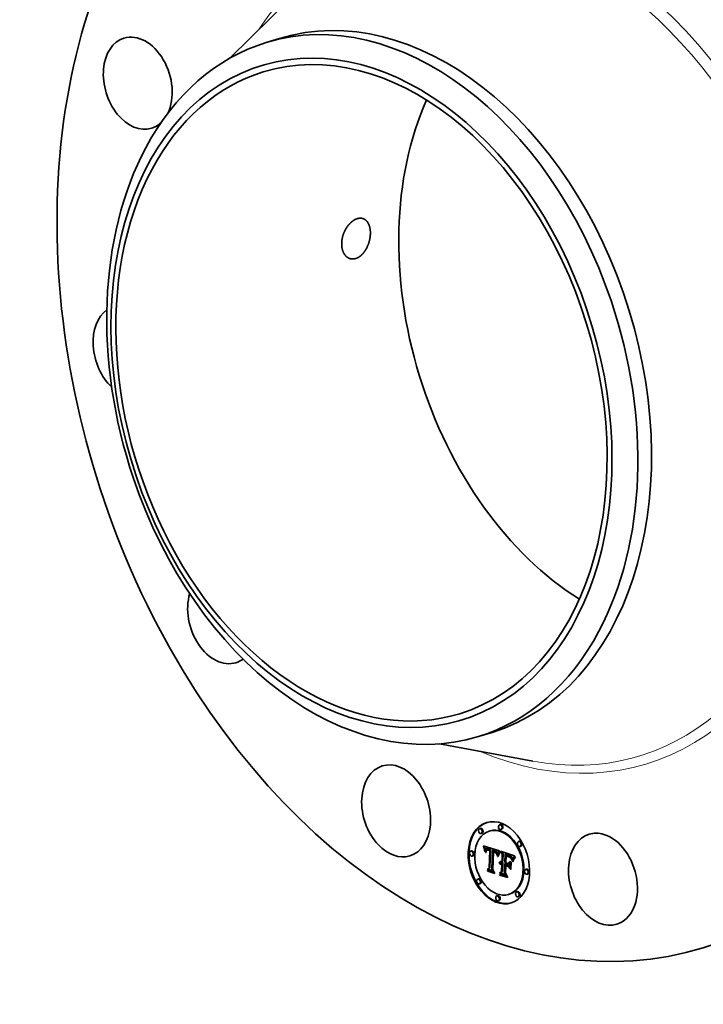
# Model space of a CAD drawing. Extents: x 0 to 10.8, y 0 to 8.2.
# Drawn here: x 6.6 to 8.8, y 3.4 to 6.6 of the extents above; entities that cross this region are included whole.
import ezdxf

# ---------------------------------------------------------------- set-up
doc = ezdxf.new("R2010")
doc.units = 0
doc.header["$MEASUREMENT"] = 0
doc.layers.get('0').update_dxf_attribs({"lineweight": 13})

msp = doc.modelspace()

# ---------------------------------------------------------------- linework, layer by layer
at = {"color": 7, "lineweight": 35, "ltscale": 0.00767}
for p, q in [((7.281, 6.4842), (7.4994, 6.6996)), ((7.9596, 4.2669), (8.2612, 4.2106))]:
    msp.add_line(p, q, dxfattribs=at)
at = {"color": 7, "lineweight": 35, "ltscale": 0.001145}
for p, q in [((7.3985, 6.5349), (7.4423, 6.5483)), ((8.0854, 4.2906), (8.1292, 4.304))]:
    msp.add_line(p, q, dxfattribs=at)
at = {"color": 7, "lineweight": 35, "ltscale": 7.3e-05}
for p, q in [((8.0918, 3.9932), (8.0891, 3.9923)), ((8.1226, 3.9855), (8.1198, 3.9847)), ((8.1559, 4.0062), (8.1532, 4.0053)), ((8.1608, 3.9904), (8.158, 3.9895)), ((8.0967, 3.9774), (8.0939, 3.9766)), ((8.2175, 3.9516), (8.2147, 3.9508)), ((8.0627, 3.9203), (8.0599, 3.9195)), ((8.1013, 3.9352), (8.1041, 3.9361)), ((8.102, 3.9331), (8.1048, 3.934)), ((8.1026, 3.9311), (8.1054, 3.9319)), ((8.1032, 3.9291), (8.1059, 3.9299)), ((8.1037, 3.9271), (8.1065, 3.9279)), ((8.1042, 3.9252), (8.107, 3.926)), ((8.1046, 3.9233), (8.1074, 3.9242)), ((8.1102, 3.922), (8.113, 3.9229)), ((8.1105, 3.9226), (8.1133, 3.9235)), ((8.111, 3.9232), (8.1137, 3.924)), ((8.1112, 3.9279), (8.114, 3.9287)), ((8.1119, 3.928), (8.1147, 3.9289)), ((8.1127, 3.9281), (8.1155, 3.9289)), ((8.1135, 3.9229), (8.1163, 3.9237)), ((8.1136, 3.9281), (8.1164, 3.9289)), ((8.1141, 3.923), (8.1168, 3.9238)), ((8.1145, 3.928), (8.1173, 3.9288)), ((8.1147, 3.923), (8.1175, 3.9239)), ((8.1154, 3.923), (8.1181, 3.9239)), ((8.1155, 3.9278), (8.1182, 3.9287)), ((8.1165, 3.9276), (8.1193, 3.9284)), ((8.1176, 3.9272), (8.1204, 3.9281)), ((8.1184, 3.927), (8.1212, 3.9278)), ((8.1192, 3.9266), (8.122, 3.9275)), ((8.12, 3.9263), (8.1228, 3.9271)), ((8.1209, 3.9259), (8.1237, 3.9268)), ((8.1212, 3.9229), (8.124, 3.9238)), ((8.1216, 3.9213), (8.1244, 3.9221)), ((8.1218, 3.9255), (8.1246, 3.9264)), ((8.1309, 3.9228), (8.1337, 3.9237)), ((8.1317, 3.9226), (8.1345, 3.9235)), ((8.1325, 3.9224), (8.1353, 3.9233)), ((8.1333, 3.9222), (8.1361, 3.9231)), ((8.1341, 3.922), (8.1369, 3.9228)), ((8.1349, 3.9217), (8.1376, 3.9226)), ((8.1358, 3.9214), (8.1386, 3.9223)), ((8.1367, 3.921), (8.1395, 3.9219)), ((8.1375, 3.9206), (8.1403, 3.9215)), ((8.1383, 3.9202), (8.1411, 3.9211)), ((8.139, 3.9197), (8.1418, 3.9206)), ((8.1397, 3.9192), (8.1425, 3.9201)), ((8.1403, 3.9187), (8.1431, 3.9196)), ((8.1409, 3.9182), (8.1437, 3.919)), ((8.1414, 3.9176), (8.1442, 3.9184)), ((8.1419, 3.9169), (8.1447, 3.9178)), ((8.2223, 3.9359), (8.2195, 3.935)), ((8.0675, 3.9045), (8.0648, 3.9037)), ((8.1423, 3.9162), (8.1451, 3.9171)), ((8.1427, 3.9155), (8.1455, 3.9163)), ((8.1431, 3.9146), (8.1459, 3.9155)), ((8.1435, 3.9137), (8.1462, 3.9146)), ((8.1438, 3.9128), (8.1466, 3.9136)), ((8.1441, 3.9117), (8.1469, 3.9126)), ((8.1444, 3.9106), (8.1472, 3.9115)), ((8.1542, 3.8846), (8.157, 3.8854)), ((8.1549, 3.8853), (8.1577, 3.8862)), ((8.1614, 3.8865), (8.1641, 3.8873)), ((8.1623, 3.9102), (8.165, 3.9111)), ((8.171, 3.91), (8.1738, 3.9108)), ((8.1726, 3.9094), (8.1754, 3.9102)), ((8.1769, 3.9079), (8.1796, 3.9088)), ((8.1793, 3.9072), (8.1821, 3.908)), ((8.1806, 3.9067), (8.1834, 3.9076)), ((8.1818, 3.9062), (8.1846, 3.9071)), ((8.183, 3.9058), (8.1857, 3.9066)), ((8.184, 3.9052), (8.1868, 3.9061)), ((8.185, 3.9047), (8.1878, 3.9056)), ((8.1859, 3.9042), (8.1887, 3.905)), ((8.1867, 3.9036), (8.1895, 3.9045)), ((8.1874, 3.903), (8.1902, 3.9039)), ((8.1881, 3.9024), (8.1909, 3.9033)), ((8.1887, 3.9018), (8.1915, 3.9026)), ((8.1892, 3.9011), (8.192, 3.9019)), ((8.1898, 3.9003), (8.1926, 3.9011)), ((8.1903, 3.8994), (8.1931, 3.9002)), ((8.1908, 3.8984), (8.1936, 3.8992)), ((8.1914, 3.8973), (8.1942, 3.8981)), ((8.1919, 3.896), (8.1947, 3.8969)), ((8.1924, 3.8947), (8.1952, 3.8955)), ((8.1131, 3.8607), (8.1159, 3.8615)), ((8.1195, 3.8652), (8.1223, 3.8661)), ((8.1525, 3.8813), (8.1552, 3.8822)), ((8.1529, 3.8826), (8.1557, 3.8834)), ((8.1535, 3.8837), (8.1563, 3.8845)), ((8.1542, 3.8777), (8.157, 3.8786)), ((8.1548, 3.8782), (8.1576, 3.8791)), ((8.1554, 3.8786), (8.1582, 3.8795)), ((8.1561, 3.8825), (8.1588, 3.8833)), ((8.1568, 3.8826), (8.1596, 3.8835)), ((8.1573, 3.8776), (8.16, 3.8785)), ((8.1575, 3.8827), (8.1603, 3.8835)), ((8.1578, 3.8778), (8.1606, 3.8786)), ((8.1583, 3.8826), (8.1611, 3.8835)), ((8.1585, 3.8779), (8.1612, 3.8787)), ((8.1591, 3.8825), (8.1619, 3.8834)), ((8.1591, 3.8779), (8.1619, 3.8788)), ((8.1597, 3.8779), (8.1625, 3.8787)), ((8.1599, 3.8823), (8.1627, 3.8831)), ((8.1601, 3.8534), (8.1629, 3.8542)), ((8.1604, 3.8778), (8.1631, 3.8786)), ((8.1605, 3.882), (8.1633, 3.8829)), ((8.161, 3.8776), (8.1638, 3.8784)), ((8.1611, 3.8791), (8.1639, 3.8799)), ((8.1612, 3.8817), (8.164, 3.8826)), ((8.1699, 3.8789), (8.1726, 3.8797)), ((8.1798, 3.8756), (8.1826, 3.8764)), ((8.1803, 3.8802), (8.1831, 3.8811)), ((8.2404, 3.8616), (8.2376, 3.8607)), ((8.0856, 3.8302), (8.0829, 3.8294)), ((8.1527, 3.8484), (8.1555, 3.8492)), ((8.2452, 3.8458), (8.2424, 3.845)), ((8.0905, 3.8145), (8.0877, 3.8136)), ((8.1472, 3.7757), (8.1444, 3.7749)), ((8.152, 3.76), (8.1492, 3.7591)), ((8.1853, 3.7806), (8.1825, 3.7798)), ((8.2113, 3.7887), (8.2085, 3.7879)), ((8.2161, 3.773), (8.2133, 3.7721))]:
    msp.add_line(p, q, dxfattribs=at)
at = {"color": 7, "lineweight": 35, "ltscale": 5.7e-05}
for p, q in [((8.1013, 3.9352), (8.1006, 3.9374)), ((8.1356, 3.9168), (8.1378, 3.9174)), ((8.1516, 3.9135), (8.1538, 3.9141)), ((8.1811, 3.8719), (8.1823, 3.87))]:
    msp.add_line(p, q, dxfattribs=at)
at = {"color": 7, "lineweight": 35, "ltscale": 0.001366}
msp.add_line((8.1006, 3.9374), (8.1527, 3.9208), dxfattribs=at)
at = {"color": 7, "lineweight": 35, "ltscale": 5.5e-05}
for p, q in [((8.102, 3.9331), (8.1013, 3.9352)), ((8.1048, 3.934), (8.1041, 3.9361)), ((8.1812, 3.9022), (8.1833, 3.9028)), ((8.1979, 3.8928), (8.2, 3.8934))]:
    msp.add_line(p, q, dxfattribs=at)
at = {"color": 7, "lineweight": 35, "ltscale": 5.4e-05}
for p, q in [((8.1026, 3.9311), (8.102, 3.9331)), ((8.1054, 3.9319), (8.1048, 3.934)), ((8.1098, 3.9213), (8.1119, 3.922)), ((8.1365, 3.9164), (8.1386, 3.9171)), ((8.1491, 3.904), (8.1484, 3.9019)), ((8.1509, 3.9121), (8.153, 3.9128)), ((8.1545, 3.8423), (8.1535, 3.8442))]:
    msp.add_line(p, q, dxfattribs=at)
at = {"color": 7, "lineweight": 35, "ltscale": 5.2e-05}
for p, q in [((8.1032, 3.9291), (8.1026, 3.9311)), ((8.1059, 3.9299), (8.1054, 3.9319)), ((8.1063, 3.9179), (8.1054, 3.9197)), ((8.1821, 3.9018), (8.1841, 3.9024)), ((8.1159, 3.8551), (8.1149, 3.8569))]:
    msp.add_line(p, q, dxfattribs=at)
at = {"color": 7, "lineweight": 35, "ltscale": 5.1e-05}
for p, q in [((8.1037, 3.9271), (8.1032, 3.9291)), ((8.1065, 3.9279), (8.1059, 3.9299)), ((8.1374, 3.9161), (8.1393, 3.9167)), ((8.1481, 3.9053), (8.1488, 3.9072)), ((8.1498, 3.9058), (8.1491, 3.904)), ((8.1502, 3.9106), (8.1522, 3.9112))]:
    msp.add_line(p, q, dxfattribs=at)
at = {"color": 7, "lineweight": 35, "ltscale": 4.9e-05}
for p, q in [((8.1042, 3.9252), (8.1037, 3.9271)), ((8.107, 3.926), (8.1065, 3.9279)), ((8.1382, 3.9156), (8.1401, 3.9162)), ((8.1495, 3.909), (8.1514, 3.9096)), ((8.1972, 3.8913), (8.1991, 3.8918)), ((8.2049, 3.9), (8.2036, 3.8985))]:
    msp.add_line(p, q, dxfattribs=at)
at = {"color": 7, "lineweight": 35, "ltscale": 6e-06}
msp.add_line((8.1041, 3.9361), (8.104, 3.9363), dxfattribs=at)
at = {"color": 7, "lineweight": 35, "ltscale": 4.8e-05}
for p, q in [((8.1046, 3.9233), (8.1042, 3.9252)), ((8.105, 3.9215), (8.1069, 3.9221)), ((8.1074, 3.9242), (8.107, 3.926)), ((8.1488, 3.9072), (8.1495, 3.909)), ((8.183, 3.9015), (8.1848, 3.902))]:
    msp.add_line(p, q, dxfattribs=at)
at = {"color": 7, "lineweight": 35, "ltscale": 4.6e-05}
for p, q in [((8.105, 3.9215), (8.1046, 3.9233)), ((8.2025, 3.8971), (8.2014, 3.8956)), ((8.2029, 3.8999), (8.2042, 3.9012)), ((8.2029, 3.8999), (8.2046, 3.9005))]:
    msp.add_line(p, q, dxfattribs=at)
at = {"color": 7, "lineweight": 35, "ltscale": 4.5e-05}
for p, q in [((8.1054, 3.9197), (8.105, 3.9215)), ((8.139, 3.9152), (8.1407, 3.9157)), ((8.1481, 3.9053), (8.1498, 3.9059)), ((8.1806, 3.9039), (8.1823, 3.9033)), ((8.1838, 3.9011), (8.1855, 3.9016)), ((8.2017, 3.8986), (8.2029, 3.8999))]:
    msp.add_line(p, q, dxfattribs=at)
at = {"color": 7, "lineweight": 35, "ltscale": 2.9e-05}
for p, q in [((8.1054, 3.9197), (8.1065, 3.9201)), ((8.1068, 3.9216), (8.1066, 3.9204)), ((8.1086, 3.9165), (8.1088, 3.9177)), ((8.1444, 3.9106), (8.1441, 3.9117)), ((8.1472, 3.9115), (8.1469, 3.9126)), ((8.1563, 3.8845), (8.157, 3.8854)), ((8.1759, 3.9053), (8.177, 3.905)), ((8.184, 3.9052), (8.183, 3.9058)), ((8.1868, 3.9061), (8.1857, 3.9066)), ((8.1869, 3.8994), (8.188, 3.8997)), ((8.1908, 3.8984), (8.1903, 3.8994)), ((8.1936, 3.8992), (8.1931, 3.9002)), ((8.1535, 3.8837), (8.1542, 3.8846)), ((8.1727, 3.8827), (8.1738, 3.8831)), ((8.1714, 3.8485), (8.1725, 3.8488))]:
    msp.add_line(p, q, dxfattribs=at)
at = {"color": 7, "lineweight": 35, "ltscale": 3.4e-05}
for p, q in [((8.1064, 3.9192), (8.1063, 3.9179)), ((8.1406, 3.9141), (8.1419, 3.9145)), ((8.1451, 3.9068), (8.1449, 3.9082)), ((8.1516, 3.9135), (8.1523, 3.9147)), ((8.1806, 3.9067), (8.1793, 3.9072)), ((8.1834, 3.9076), (8.1821, 3.908)), ((8.1858, 3.9001), (8.1872, 3.9005)), ((8.1897, 3.8967), (8.1888, 3.8977)), ((8.1896, 3.898), (8.1903, 3.8968)), ((8.1903, 3.8968), (8.191, 3.8956)), ((8.1919, 3.896), (8.1914, 3.8973)), ((8.1935, 3.8917), (8.1948, 3.8921)), ((8.1947, 3.8969), (8.1942, 3.8981)), ((8.1525, 3.8813), (8.1529, 3.8826)), ((8.1552, 3.8822), (8.1557, 3.8834))]:
    msp.add_line(p, q, dxfattribs=at)
at = {"color": 7, "lineweight": 35, "ltscale": 3.1e-05}
for p, q in [((8.1066, 3.9204), (8.1064, 3.9192)), ((8.1384, 3.9172), (8.1395, 3.9166)), ((8.1084, 3.9153), (8.1086, 3.9165)), ((8.1457, 3.9058), (8.1451, 3.9068)), ((8.1523, 3.9147), (8.1529, 3.9157)), ((8.1782, 3.9047), (8.1794, 3.9043)), ((8.183, 3.9058), (8.1818, 3.9062)), ((8.1857, 3.9066), (8.1846, 3.9071)), ((8.1879, 3.8986), (8.1869, 3.8994)), ((8.1914, 3.8973), (8.1908, 3.8984)), ((8.1942, 3.8981), (8.1936, 3.8992)), ((8.1529, 3.8826), (8.1535, 3.8837)), ((8.1557, 3.8834), (8.1563, 3.8845))]:
    msp.add_line(p, q, dxfattribs=at)
at = {"color": 7, "lineweight": 35, "ltscale": 2.7e-05}
for p, q in [((8.107, 3.9226), (8.1068, 3.9216)), ((8.1088, 3.9177), (8.109, 3.9187)), ((8.1135, 3.9229), (8.1125, 3.9225)), ((8.1165, 3.9276), (8.1155, 3.9278)), ((8.1193, 3.9284), (8.1182, 3.9287)), ((8.1097, 3.916), (8.1095, 3.9149)), ((8.1413, 3.9135), (8.1423, 3.9138)), ((8.1441, 3.9117), (8.1438, 3.9128)), ((8.1469, 3.9126), (8.1466, 3.9136)), ((8.1542, 3.8846), (8.1549, 3.8853)), ((8.1553, 3.9163), (8.1546, 3.9155)), ((8.157, 3.8854), (8.1577, 3.8862)), ((8.1803, 3.9025), (8.1793, 3.9029)), ((8.1944, 3.891), (8.194, 3.89)), ((8.1948, 3.892), (8.1944, 3.891)), ((8.1979, 3.899), (8.1974, 3.8981))]:
    msp.add_line(p, q, dxfattribs=at)
at = {"color": 7, "lineweight": 35, "ltscale": 2.5e-05}
for p, q in [((8.1073, 3.9236), (8.107, 3.9226)), ((8.109, 3.9187), (8.1092, 3.9197)), ((8.1155, 3.9278), (8.1145, 3.928)), ((8.1182, 3.9287), (8.1173, 3.9288)), ((8.1176, 3.9241), (8.1186, 3.9238)), ((8.1358, 3.9214), (8.1349, 3.9217)), ((8.1386, 3.9223), (8.1376, 3.9226)), ((8.1536, 3.9167), (8.1542, 3.9175)), ((8.1098, 3.917), (8.1097, 3.916)), ((8.1417, 3.9147), (8.1423, 3.9139)), ((8.1427, 3.9121), (8.142, 3.9128)), ((8.1433, 3.9114), (8.1427, 3.9121)), ((8.1463, 3.9077), (8.146, 3.9068)), ((8.1867, 3.9036), (8.1859, 3.9042)), ((8.1879, 3.8986), (8.1888, 3.8989)), ((8.1895, 3.9045), (8.1887, 3.905))]:
    msp.add_line(p, q, dxfattribs=at)
at = {"color": 7, "lineweight": 35, "ltscale": 2.3e-05}
for p, q in [((8.1076, 3.9245), (8.1073, 3.9236)), ((8.1092, 3.9197), (8.1095, 3.9206)), ((8.1145, 3.928), (8.1136, 3.9281)), ((8.1173, 3.9288), (8.1164, 3.9289)), ((8.1167, 3.9243), (8.1176, 3.9241)), ((8.1185, 3.9224), (8.1177, 3.9226)), ((8.12, 3.9263), (8.1192, 3.9266)), ((8.1209, 3.9259), (8.12, 3.9263)), ((8.1228, 3.9271), (8.122, 3.9275)), ((8.1237, 3.9268), (8.1228, 3.9271)), ((8.1375, 3.9206), (8.1367, 3.921)), ((8.1403, 3.9215), (8.1395, 3.9219)), ((8.1365, 3.9164), (8.1356, 3.9168)), ((8.1374, 3.9161), (8.1365, 3.9164)), ((8.1382, 3.9156), (8.1374, 3.9161)), ((8.139, 3.9152), (8.1382, 3.9156)), ((8.1398, 3.9147), (8.139, 3.9152)), ((8.1404, 3.916), (8.1411, 3.9154)), ((8.1411, 3.9154), (8.1417, 3.9147)), ((8.1431, 3.9146), (8.1427, 3.9155)), ((8.1459, 3.9155), (8.1455, 3.9163)), ((8.147, 3.9095), (8.1467, 3.9086)), ((8.183, 3.9015), (8.1821, 3.9018)), ((8.1959, 3.8947), (8.1955, 3.8939)), ((8.2017, 3.9045), (8.2012, 3.9038))]:
    msp.add_line(p, q, dxfattribs=at)
at = {"color": 7, "lineweight": 35, "ltscale": 5e-06}
msp.add_line((8.1075, 3.924), (8.1074, 3.9242), dxfattribs=at)
at = {"color": 7, "lineweight": 35, "ltscale": 2.1e-05}
for p, q in [((8.108, 3.9252), (8.1076, 3.9245)), ((8.1095, 3.9206), (8.1098, 3.9213)), ((8.1124, 3.9242), (8.1132, 3.9244)), ((8.1136, 3.9281), (8.1127, 3.9281)), ((8.1164, 3.9289), (8.1155, 3.9289)), ((8.1177, 3.9226), (8.1168, 3.9228)), ((8.1184, 3.927), (8.1176, 3.9272)), ((8.1212, 3.9278), (8.1204, 3.9281)), ((8.1349, 3.9217), (8.1341, 3.922)), ((8.1376, 3.9226), (8.1369, 3.9228)), ((8.1397, 3.9192), (8.139, 3.9197)), ((8.1403, 3.9187), (8.1397, 3.9192)), ((8.1425, 3.9201), (8.1418, 3.9206)), ((8.1431, 3.9196), (8.1425, 3.9201)), ((8.1476, 3.9111), (8.1473, 3.9103)), ((8.1793, 3.9029), (8.1785, 3.9031)), ((8.1887, 3.9018), (8.1881, 3.9024)), ((8.1915, 3.9026), (8.1909, 3.9033)), ((8.1962, 3.8955), (8.1959, 3.8947)), ((8.2007, 3.9031), (8.2002, 3.9024)), ((8.154, 3.8815), (8.1534, 3.8809)), ((8.1599, 3.8823), (8.1591, 3.8825)), ((8.1603, 3.8793), (8.1611, 3.8791)), ((8.1627, 3.8831), (8.1619, 3.8834))]:
    msp.add_line(p, q, dxfattribs=at)
at = {"color": 7, "lineweight": 35, "ltscale": 2e-05}
for p, q in [((8.1084, 3.9259), (8.108, 3.9252)), ((8.1105, 3.9195), (8.1102, 3.9188)), ((8.1127, 3.9281), (8.1119, 3.928)), ((8.1155, 3.9289), (8.1147, 3.9289)), ((8.1151, 3.9246), (8.1159, 3.9245)), ((8.1168, 3.9228), (8.1161, 3.923)), ((8.1317, 3.9226), (8.1309, 3.9228)), ((8.1325, 3.9224), (8.1317, 3.9226)), ((8.1333, 3.9222), (8.1325, 3.9224)), ((8.1341, 3.922), (8.1333, 3.9222)), ((8.1345, 3.9235), (8.1337, 3.9237)), ((8.1353, 3.9233), (8.1345, 3.9235)), ((8.1361, 3.9231), (8.1353, 3.9233)), ((8.1356, 3.9183), (8.1364, 3.918)), ((8.1369, 3.9228), (8.1361, 3.9231)), ((8.1409, 3.9182), (8.1403, 3.9187)), ((8.1414, 3.9176), (8.1409, 3.9182)), ((8.1419, 3.9169), (8.1414, 3.9176)), ((8.1437, 3.919), (8.1431, 3.9196)), ((8.1442, 3.9184), (8.1437, 3.919)), ((8.1447, 3.9178), (8.1442, 3.9184)), ((8.1451, 3.9171), (8.1447, 3.9178)), ((8.1527, 3.9208), (8.1523, 3.9201)), ((8.1423, 3.9162), (8.1419, 3.9169)), ((8.1479, 3.9118), (8.1476, 3.9111)), ((8.1482, 3.9125), (8.1479, 3.9118)), ((8.1845, 3.9008), (8.1838, 3.9011)), ((8.1888, 3.8977), (8.1896, 3.898)), ((8.1965, 3.8963), (8.1962, 3.8955)), ((8.2002, 3.9024), (8.1997, 3.9018)), ((8.1547, 3.8819), (8.154, 3.8815)), ((8.1591, 3.8825), (8.1583, 3.8826)), ((8.1595, 3.8795), (8.1603, 3.8793)), ((8.1619, 3.8834), (8.1611, 3.8835))]:
    msp.add_line(p, q, dxfattribs=at)
at = {"color": 7, "lineweight": 35, "ltscale": 1.8e-05}
for p, q in [((8.1089, 3.9265), (8.1084, 3.9259)), ((8.1102, 3.922), (8.1105, 3.9226)), ((8.1112, 3.9279), (8.1105, 3.9276)), ((8.113, 3.9229), (8.1133, 3.9235)), ((8.1161, 3.923), (8.1154, 3.923)), ((8.1371, 3.9177), (8.1378, 3.9174)), ((8.1489, 3.9139), (8.1486, 3.9132)), ((8.1858, 3.9001), (8.1852, 3.9004)), ((8.1968, 3.8969), (8.1965, 3.8963)), ((8.1993, 3.9012), (8.1989, 3.9006)), ((8.1548, 3.8782), (8.1554, 3.8786)), ((8.1556, 3.8767), (8.155, 3.8762)), ((8.1573, 3.8794), (8.158, 3.8795)), ((8.1576, 3.8791), (8.1582, 3.8795)), ((8.158, 3.8795), (8.1587, 3.8795)), ((8.1605, 3.882), (8.1599, 3.8823)), ((8.1612, 3.8817), (8.1605, 3.882)), ((8.1633, 3.8829), (8.1627, 3.8831)), ((8.164, 3.8826), (8.1633, 3.8829))]:
    msp.add_line(p, q, dxfattribs=at)
at = {"color": 7, "lineweight": 35, "ltscale": 3.3e-05}
for p, q in [((8.1088, 3.9177), (8.11, 3.918)), ((8.1601, 3.8867), (8.1614, 3.8865)), ((8.1736, 3.906), (8.1748, 3.9056)), ((8.1957, 3.8943), (8.1952, 3.8955))]:
    msp.add_line(p, q, dxfattribs=at)
at = {"color": 7, "lineweight": 35, "ltscale": 1.7e-05}
for p, q in [((8.1094, 3.9269), (8.1089, 3.9265)), ((8.1099, 3.9273), (8.1094, 3.9269)), ((8.1105, 3.9276), (8.1099, 3.9273)), ((8.1136, 3.9245), (8.1143, 3.9246)), ((8.1154, 3.923), (8.1147, 3.923)), ((8.1181, 3.9239), (8.1175, 3.9239)), ((8.1378, 3.9174), (8.1384, 3.9172)), ((8.1989, 3.9006), (8.1985, 3.9)), ((8.1554, 3.8786), (8.156, 3.879)), ((8.1561, 3.8771), (8.1556, 3.8767)), ((8.156, 3.879), (8.1566, 3.8793)), ((8.1566, 3.8793), (8.1573, 3.8794)), ((8.161, 3.8776), (8.1604, 3.8778)), ((8.1638, 3.8784), (8.1631, 3.8786))]:
    msp.add_line(p, q, dxfattribs=at)
at = {"color": 7, "lineweight": 35, "ltscale": 3.5e-05}
for p, q in [((8.109, 3.9187), (8.1103, 3.9191)), ((8.111, 3.9208), (8.1105, 3.9195)), ((8.1484, 3.9019), (8.1472, 3.9028)), ((8.1533, 3.9133), (8.1526, 3.9121)), ((8.1887, 3.899), (8.1896, 3.898)), ((8.191, 3.8956), (8.1914, 3.8943)), ((8.1956, 3.8865), (8.1969, 3.8869)), ((8.1964, 3.8854), (8.1956, 3.8865)), ((8.1302, 3.8606), (8.1316, 3.861))]:
    msp.add_line(p, q, dxfattribs=at)
at = {"color": 7, "lineweight": 35, "ltscale": 3.9e-05}
for p, q in [((8.1092, 3.9197), (8.1107, 3.9201)), ((8.1542, 3.9175), (8.1553, 3.9163)), ((8.1853, 3.9018), (8.1866, 3.901)), ((8.1929, 3.8932), (8.1924, 3.8947)), ((8.196, 3.8881), (8.1975, 3.8886)), ((8.1974, 3.8883), (8.1969, 3.8868))]:
    msp.add_line(p, q, dxfattribs=at)
at = {"color": 7, "lineweight": 35, "ltscale": 4.4e-05}
for p, q in [((8.1095, 3.9206), (8.1112, 3.9211)), ((8.1495, 3.909), (8.1502, 3.9106)), ((8.1513, 3.9092), (8.1505, 3.9076)), ((8.194, 3.89), (8.1935, 3.8917)), ((8.1965, 3.8897), (8.1982, 3.8902)), ((8.2014, 3.8956), (8.2004, 3.8941)), ((8.2006, 3.8972), (8.2017, 3.8986))]:
    msp.add_line(p, q, dxfattribs=at)
at = {"color": 7, "lineweight": 35, "ltscale": 1.9e-05}
for p, q in [((8.1098, 3.9213), (8.1102, 3.922)), ((8.1119, 3.928), (8.1112, 3.9279)), ((8.1147, 3.9289), (8.114, 3.9287)), ((8.1143, 3.9246), (8.1151, 3.9246)), ((8.1352, 3.9177), (8.1352, 3.9184)), ((8.1364, 3.918), (8.1371, 3.9177)), ((8.142, 3.9128), (8.1427, 3.913)), ((8.1486, 3.9132), (8.1482, 3.9125)), ((8.1852, 3.9004), (8.1845, 3.9008)), ((8.1997, 3.9018), (8.1993, 3.9012)), ((8.1542, 3.8777), (8.1548, 3.8782)), ((8.1554, 3.8822), (8.1547, 3.8819)), ((8.1561, 3.8825), (8.1554, 3.8822)), ((8.1568, 3.8826), (8.1561, 3.8825)), ((8.1575, 3.8827), (8.1568, 3.8826)), ((8.157, 3.8786), (8.1576, 3.8791)), ((8.1583, 3.8826), (8.1575, 3.8827)), ((8.1587, 3.8795), (8.1595, 3.8795)), ((8.1596, 3.8835), (8.1588, 3.8833)), ((8.1603, 3.8835), (8.1596, 3.8835)), ((8.1611, 3.8835), (8.1603, 3.8835))]:
    msp.add_line(p, q, dxfattribs=at)
at = {"color": 7, "lineweight": 35, "ltscale": 2.4e-05}
for p, q in [((8.11, 3.9179), (8.1098, 3.917)), ((8.1218, 3.9255), (8.1209, 3.9259)), ((8.1246, 3.9264), (8.1237, 3.9268)), ((8.1367, 3.921), (8.1358, 3.9214)), ((8.1395, 3.9219), (8.1386, 3.9223)), ((8.1406, 3.9141), (8.1398, 3.9147)), ((8.1413, 3.9135), (8.1406, 3.9141)), ((8.142, 3.9128), (8.1413, 3.9135)), ((8.1435, 3.9137), (8.1431, 3.9146)), ((8.1462, 3.9146), (8.1459, 3.9155)), ((8.1467, 3.9086), (8.1463, 3.9077)), ((8.1474, 3.9105), (8.1472, 3.9115)), ((8.1776, 3.9033), (8.1767, 3.9036)), ((8.1821, 3.9018), (8.1812, 3.9022)), ((8.1874, 3.903), (8.1867, 3.9036)), ((8.1898, 3.9003), (8.1892, 3.9011)), ((8.1902, 3.9039), (8.1895, 3.9045)), ((8.1926, 3.9011), (8.192, 3.9019)), ((8.1955, 3.8939), (8.1951, 3.893)), ((8.1575, 3.8777), (8.157, 3.8786)), ((8.137, 3.8499), (8.1361, 3.8502))]:
    msp.add_line(p, q, dxfattribs=at)
at = {"color": 7, "lineweight": 35, "ltscale": 2.2e-05}
for p, q in [((8.1102, 3.9188), (8.11, 3.9179)), ((8.1137, 3.924), (8.1144, 3.9246)), ((8.1159, 3.9245), (8.1167, 3.9243)), ((8.1192, 3.9266), (8.1184, 3.927)), ((8.122, 3.9275), (8.1212, 3.9278)), ((8.1348, 3.9186), (8.1356, 3.9183)), ((8.1383, 3.9202), (8.1375, 3.9206)), ((8.139, 3.9197), (8.1383, 3.9202)), ((8.1411, 3.9211), (8.1403, 3.9215)), ((8.1418, 3.9206), (8.1411, 3.9211)), ((8.1427, 3.9155), (8.1423, 3.9162)), ((8.1455, 3.9163), (8.1451, 3.9171)), ((8.1473, 3.9103), (8.147, 3.9095)), ((8.1577, 3.8862), (8.1585, 3.8867)), ((8.1785, 3.9031), (8.1776, 3.9033)), ((8.1838, 3.9011), (8.183, 3.9015)), ((8.1881, 3.9024), (8.1874, 3.903)), ((8.1892, 3.9011), (8.1887, 3.9018)), ((8.1909, 3.9033), (8.1902, 3.9039)), ((8.192, 3.9019), (8.1915, 3.9026)), ((8.2012, 3.9038), (8.2007, 3.9031)), ((8.1534, 3.8809), (8.1527, 3.8803))]:
    msp.add_line(p, q, dxfattribs=at)
at = {"color": 7, "lineweight": 35, "ltscale": 1.6e-05}
for p, q in [((8.1105, 3.9226), (8.111, 3.9232)), ((8.113, 3.9244), (8.1136, 3.9245)), ((8.1133, 3.9235), (8.1137, 3.924)), ((8.1147, 3.923), (8.1141, 3.923)), ((8.1175, 3.9239), (8.1168, 3.9238)), ((8.1344, 3.9171), (8.1338, 3.9172)), ((8.135, 3.9169), (8.1344, 3.9171)), ((8.1356, 3.9168), (8.135, 3.9169)), ((8.1567, 3.8774), (8.1561, 3.8771)), ((8.1573, 3.8776), (8.1567, 3.8774)), ((8.1591, 3.8779), (8.1585, 3.8779)), ((8.1597, 3.8779), (8.1591, 3.8779)), ((8.1604, 3.8778), (8.1597, 3.8779)), ((8.1619, 3.8788), (8.1612, 3.8787)), ((8.1625, 3.8787), (8.1619, 3.8788)), ((8.1631, 3.8786), (8.1625, 3.8787))]:
    msp.add_line(p, q, dxfattribs=at)
at = {"color": 7, "lineweight": 35, "ltscale": 3e-05}
for p, q in [((8.111, 3.9232), (8.1119, 3.9239)), ((8.1117, 3.9218), (8.111, 3.9208)), ((8.1095, 3.9149), (8.1084, 3.9153)), ((8.1447, 3.9094), (8.1444, 3.9106)), ((8.1546, 3.9155), (8.154, 3.9145)), ((8.1589, 3.8868), (8.1601, 3.8867)), ((8.177, 3.905), (8.1782, 3.9047)), ((8.1985, 3.9), (8.1979, 3.899)), ((8.1887, 3.8613), (8.1899, 3.8616))]:
    msp.add_line(p, q, dxfattribs=at)
at = {"color": 7, "lineweight": 35, "ltscale": 2.6e-05}
for p, q in [((8.1125, 3.9225), (8.1117, 3.9218)), ((8.1395, 3.9166), (8.1404, 3.916)), ((8.1423, 3.9139), (8.1428, 3.913)), ((8.1438, 3.9128), (8.1435, 3.9137)), ((8.146, 3.9068), (8.1457, 3.9058)), ((8.1466, 3.9136), (8.1462, 3.9146)), ((8.1549, 3.8853), (8.1558, 3.8859)), ((8.1558, 3.8859), (8.1567, 3.8864)), ((8.1567, 3.8864), (8.1578, 3.8866)), ((8.1767, 3.9036), (8.1757, 3.9039)), ((8.1812, 3.9022), (8.1803, 3.9025)), ((8.1859, 3.9042), (8.185, 3.9047)), ((8.1887, 3.905), (8.1878, 3.9056)), ((8.1903, 3.8994), (8.1898, 3.9003)), ((8.1931, 3.9002), (8.1926, 3.9011)), ((8.1951, 3.893), (8.1948, 3.892)), ((8.1527, 3.8803), (8.1525, 3.8813)), ((8.1357, 3.8501), (8.1367, 3.8504)), ((8.1786, 3.8361), (8.1777, 3.8364))]:
    msp.add_line(p, q, dxfattribs=at)
at = {"color": 7, "lineweight": 35, "ltscale": 5.3e-05}
msp.add_line((8.1119, 3.9239), (8.1139, 3.9245), dxfattribs=at)
at = {"color": 7, "lineweight": 35, "ltscale": 1.5e-05}
for p, q in [((8.1119, 3.9239), (8.1124, 3.9242)), ((8.1124, 3.9242), (8.113, 3.9244)), ((8.1141, 3.923), (8.1135, 3.9229)), ((8.1168, 3.9238), (8.1163, 3.9237)), ((8.1432, 3.9119), (8.1433, 3.9114)), ((8.1763, 3.9046), (8.1763, 3.9052)), ((8.1897, 3.8967), (8.1903, 3.8969)), ((8.1578, 3.8778), (8.1573, 3.8776)), ((8.1585, 3.8779), (8.1578, 3.8778)), ((8.1606, 3.8786), (8.16, 3.8785)), ((8.1612, 3.8787), (8.1606, 3.8786))]:
    msp.add_line(p, q, dxfattribs=at)
at = {"color": 7, "lineweight": 35, "ltscale": 8e-06}
msp.add_line((8.1128, 3.9226), (8.113, 3.9229), dxfattribs=at)
at = {"color": 7, "lineweight": 35, "ltscale": 6.9e-05}
for p, q in [((8.1161, 3.923), (8.1187, 3.9238)), ((8.1186, 3.9238), (8.1212, 3.9229))]:
    msp.add_line(p, q, dxfattribs=at)
at = {"color": 7, "lineweight": 35, "ltscale": 2.8e-05}
for p, q in [((8.1176, 3.9272), (8.1165, 3.9276)), ((8.1204, 3.9281), (8.1193, 3.9284)), ((8.1428, 3.913), (8.1432, 3.9119)), ((8.1451, 3.9068), (8.1462, 3.9072)), ((8.1529, 3.9157), (8.1536, 3.9167)), ((8.1536, 3.9167), (8.1546, 3.917)), ((8.1578, 3.8866), (8.1589, 3.8868)), ((8.1757, 3.9039), (8.1746, 3.9041)), ((8.1748, 3.9056), (8.1759, 3.9053)), ((8.185, 3.9047), (8.184, 3.9052)), ((8.1878, 3.9056), (8.1868, 3.9061)), ((8.1773, 3.8363), (8.1784, 3.8367))]:
    msp.add_line(p, q, dxfattribs=at)
at = {"color": 7, "lineweight": 35, "ltscale": 6.4e-05}
for p, q in [((8.1168, 3.9228), (8.1193, 3.9236)), ((8.1558, 3.8859), (8.1582, 3.8867)), ((8.1996, 3.8958), (8.2021, 3.8965))]:
    msp.add_line(p, q, dxfattribs=at)
at = {"color": 7, "lineweight": 35, "ltscale": 6.1e-05}
for p, q in [((8.1177, 3.9226), (8.12, 3.9233)), ((8.1325, 3.9193), (8.1348, 3.9186)), ((8.1523, 3.9147), (8.1546, 3.9154)), ((8.1785, 3.9031), (8.1808, 3.9038))]:
    msp.add_line(p, q, dxfattribs=at)
at = {"color": 7, "lineweight": 35, "ltscale": 9e-06}
for p, q in [((8.1185, 3.9238), (8.1181, 3.9239)), ((8.1427, 3.9121), (8.1431, 3.9122)), ((8.1906, 3.8955), (8.1909, 3.8956))]:
    msp.add_line(p, q, dxfattribs=at)
at = {"color": 7, "lineweight": 35, "ltscale": 5.9e-05}
for p, q in [((8.1185, 3.9224), (8.1208, 3.923)), ((8.1793, 3.9029), (8.1815, 3.9035)), ((8.1987, 3.8943), (8.201, 3.895))]:
    msp.add_line(p, q, dxfattribs=at)
at = {"color": 7, "lineweight": 35, "ltscale": 8.2e-05}
msp.add_line((8.1216, 3.9213), (8.1185, 3.9224), dxfattribs=at)
at = {"color": 7, "lineweight": 35, "ltscale": 0.001402}
for p, q in [((8.1195, 3.8652), (8.1216, 3.9213)), ((8.1223, 3.8661), (8.1244, 3.9221))]:
    msp.add_line(p, q, dxfattribs=at)
at = {"color": 7, "lineweight": 35, "ltscale": 6.7e-05}
for p, q in [((8.1212, 3.9229), (8.1218, 3.9255)), ((8.124, 3.9238), (8.1246, 3.9264)), ((8.1472, 3.9028), (8.1481, 3.9053)), ((8.1757, 3.9039), (8.1783, 3.9046)), ((8.2006, 3.8972), (8.2032, 3.898))]:
    msp.add_line(p, q, dxfattribs=at)
at = {"color": 7, "lineweight": 35, "ltscale": 7.1e-05}
msp.add_line((8.1244, 3.9221), (8.1217, 3.9231), dxfattribs=at)
at = {"color": 7, "lineweight": 35, "ltscale": 0.001524}
msp.add_line((8.1309, 3.9228), (8.1281, 3.8619), dxfattribs=at)
at = {"color": 7, "lineweight": 35, "ltscale": 0.001468}
msp.add_line((8.1302, 3.8606), (8.1325, 3.9193), dxfattribs=at)
at = {"color": 7, "lineweight": 35, "ltscale": 0.001417}
msp.add_line((8.1338, 3.9172), (8.1316, 3.8606), dxfattribs=at)
at = {"color": 7, "lineweight": 35, "ltscale": 6.8e-05}
for p, q in [((8.1338, 3.9172), (8.1364, 3.918)), ((8.1447, 3.9094), (8.1473, 3.9102)), ((8.1929, 3.8932), (8.1956, 3.894))]:
    msp.add_line(p, q, dxfattribs=at)
at = {"color": 7, "lineweight": 35, "ltscale": 6.3e-05}
for p, q in [((8.1344, 3.9171), (8.1368, 3.9178)), ((8.1776, 3.9033), (8.18, 3.9041)), ((8.1159, 3.8551), (8.1183, 3.8558)), ((8.1734, 3.8729), (8.1758, 3.8736)), ((8.1545, 3.8423), (8.1569, 3.843))]:
    msp.add_line(p, q, dxfattribs=at)
at = {"color": 7, "lineweight": 35, "ltscale": 6e-05}
msp.add_line((8.135, 3.9169), (8.1373, 3.9176), dxfattribs=at)
at = {"color": 7, "lineweight": 35, "ltscale": 0.000177}
msp.add_line((8.1523, 3.9201), (8.1489, 3.9139), dxfattribs=at)
at = {"color": 7, "lineweight": 35, "ltscale": 0.000269}
msp.add_line((8.1623, 3.9102), (8.1567, 3.9194), dxfattribs=at)
at = {"color": 7, "lineweight": 35, "ltscale": 0.001187}
msp.add_line((8.1567, 3.9194), (8.2017, 3.9045), dxfattribs=at)
at = {"color": 7, "lineweight": 35, "ltscale": 0.000204}
msp.add_line((8.165, 3.9111), (8.1608, 3.9181), dxfattribs=at)
at = {"color": 7, "lineweight": 35, "ltscale": 3.2e-05}
for p, q in [((8.1084, 3.9153), (8.1096, 3.9156)), ((8.1086, 3.9165), (8.1098, 3.9169)), ((8.1449, 3.9082), (8.1447, 3.9094)), ((8.154, 3.9145), (8.1533, 3.9133)), ((8.1794, 3.9043), (8.1806, 3.9039)), ((8.1818, 3.9062), (8.1806, 3.9067)), ((8.1846, 3.9071), (8.1834, 3.9076)), ((8.1869, 3.8994), (8.1858, 3.9001)), ((8.1888, 3.8977), (8.1879, 3.8986)), ((8.1974, 3.8981), (8.1968, 3.8969))]:
    msp.add_line(p, q, dxfattribs=at)
at = {"color": 7, "lineweight": 35, "ltscale": 4e-05}
for p, q in [((8.1398, 3.9147), (8.1413, 3.9151)), ((8.198, 3.8897), (8.1974, 3.8883))]:
    msp.add_line(p, q, dxfattribs=at)
at = {"color": 7, "lineweight": 35, "ltscale": 4.7e-05}
for p, q in [((8.1449, 3.9082), (8.1467, 3.9087)), ((8.1488, 3.9072), (8.1506, 3.9078)), ((8.1505, 3.9076), (8.1498, 3.9058)), ((8.2036, 3.8985), (8.2025, 3.8971))]:
    msp.add_line(p, q, dxfattribs=at)
at = {"color": 7, "lineweight": 35, "ltscale": 4.2e-05}
for p, q in [((8.1472, 3.9028), (8.1489, 3.9033)), ((8.196, 3.8881), (8.1965, 3.8897)), ((8.1965, 3.8897), (8.1972, 3.8913)), ((8.1972, 3.8913), (8.1979, 3.8928)), ((8.1995, 3.8927), (8.1987, 3.8912))]:
    msp.add_line(p, q, dxfattribs=at)
at = {"color": 7, "lineweight": 35, "ltscale": 4.1e-05}
for p, q in [((8.1502, 3.9106), (8.1509, 3.9121)), ((8.152, 3.9107), (8.1513, 3.9092)), ((8.1838, 3.9026), (8.1853, 3.9018)), ((8.1845, 3.9008), (8.1861, 3.9013)), ((8.1896, 3.8856), (8.1907, 3.8844)), ((8.1935, 3.8917), (8.1929, 3.8932)), ((8.1987, 3.8912), (8.198, 3.8897)), ((8.155, 3.8762), (8.1542, 3.8777)), ((8.156, 3.879), (8.1576, 3.8795)), ((8.1898, 3.8601), (8.1887, 3.8613))]:
    msp.add_line(p, q, dxfattribs=at)
at = {"color": 7, "lineweight": 35, "ltscale": 3.8e-05}
for p, q in [((8.1509, 3.9121), (8.1516, 3.9135)), ((8.1526, 3.9121), (8.152, 3.9107)), ((8.1852, 3.9004), (8.1867, 3.9009)), ((8.1914, 3.8943), (8.1906, 3.8955)), ((8.1969, 3.8868), (8.1964, 3.8854))]:
    msp.add_line(p, q, dxfattribs=at)
at = {"color": 7, "lineweight": 35, "ltscale": 5.8e-05}
for p, q in [((8.1529, 3.9157), (8.1552, 3.9164)), ((8.1803, 3.9025), (8.1825, 3.9032))]:
    msp.add_line(p, q, dxfattribs=at)
at = {"color": 7, "lineweight": 35, "ltscale": 0.000595}
for p, q in [((8.1614, 3.8865), (8.1623, 3.9102)), ((8.1641, 3.8873), (8.165, 3.9111))]:
    msp.add_line(p, q, dxfattribs=at)
at = {"color": 7, "lineweight": 35, "ltscale": 0.000659}
msp.add_line((8.171, 3.91), (8.17, 3.8836), dxfattribs=at)
at = {"color": 7, "lineweight": 35, "ltscale": 4.3e-05}
for p, q in [((8.1726, 3.9094), (8.171, 3.91)), ((8.1754, 3.9102), (8.1738, 3.9108)), ((8.1823, 3.9033), (8.1838, 3.9026)), ((8.1956, 3.8865), (8.196, 3.8881)), ((8.1979, 3.8928), (8.1987, 3.8943)), ((8.1987, 3.8943), (8.1996, 3.8958)), ((8.2004, 3.8941), (8.1995, 3.8927)), ((8.1996, 3.8958), (8.2006, 3.8972))]:
    msp.add_line(p, q, dxfattribs=at)
at = {"color": 7, "lineweight": 35, "ltscale": 0.000111}
for p, q in [((8.1769, 3.9079), (8.1726, 3.9094)), ((8.1796, 3.9088), (8.1754, 3.9102))]:
    msp.add_line(p, q, dxfattribs=at)
at = {"color": 7, "lineweight": 35, "ltscale": 0.000582}
msp.add_line((8.1727, 3.8827), (8.1736, 3.906), dxfattribs=at)
at = {"color": 7, "lineweight": 35, "ltscale": 0.000544}
msp.add_line((8.1746, 3.9041), (8.1738, 3.8824), dxfattribs=at)
at = {"color": 7, "lineweight": 35, "ltscale": 7e-05}
for p, q in [((8.1746, 3.9041), (8.1773, 3.9049)), ((8.2017, 3.8986), (8.2044, 3.8994)), ((8.17, 3.8836), (8.1727, 3.8827))]:
    msp.add_line(p, q, dxfattribs=at)
at = {"color": 7, "lineweight": 35, "ltscale": 6.5e-05}
for p, q in [((8.1767, 3.9036), (8.1792, 3.9044)), ((8.1793, 3.9072), (8.1769, 3.9079)), ((8.1821, 3.908), (8.1796, 3.9088))]:
    msp.add_line(p, q, dxfattribs=at)
at = {"color": 7, "lineweight": 35, "ltscale": 0.000257}
msp.add_line((8.1803, 3.8802), (8.1876, 3.8874), dxfattribs=at)
at = {"color": 7, "lineweight": 35, "ltscale": 0.000157}
msp.add_line((8.1831, 3.8811), (8.1876, 3.8855), dxfattribs=at)
at = {"color": 7, "lineweight": 35, "ltscale": 3.7e-05}
msp.add_line((8.1866, 3.901), (8.1877, 3.9), dxfattribs=at)
at = {"color": 7, "lineweight": 35, "ltscale": 0.00059}
msp.add_line((8.1876, 3.8874), (8.1867, 3.8638), dxfattribs=at)
at = {"color": 7, "lineweight": 35, "ltscale": 3.6e-05}
for p, q in [((8.1877, 3.9), (8.1887, 3.899)), ((8.1906, 3.8955), (8.1897, 3.8967)), ((8.1924, 3.8947), (8.1919, 3.896)), ((8.1952, 3.8955), (8.1947, 3.8969)), ((8.2042, 3.9012), (8.2049, 3.9))]:
    msp.add_line(p, q, dxfattribs=at)
at = {"color": 7, "lineweight": 35, "ltscale": 0.000609}
for p, q in [((8.1887, 3.8613), (8.1896, 3.8856)), ((8.1907, 3.8844), (8.1898, 3.8601))]:
    msp.add_line(p, q, dxfattribs=at)
at = {"color": 7, "lineweight": 35, "ltscale": 0.000195}
for p, q in [((8.1131, 3.8607), (8.1195, 3.8652)), ((8.1159, 3.8615), (8.1223, 3.8661))]:
    msp.add_line(p, q, dxfattribs=at)
at = {"color": 7, "lineweight": 35, "ltscale": 0.000522}
msp.add_line((8.133, 3.8541), (8.1131, 3.8607), dxfattribs=at)
at = {"color": 7, "lineweight": 35, "ltscale": 0.000548}
msp.add_line((8.1149, 3.8569), (8.1357, 3.8501), dxfattribs=at)
at = {"color": 7, "lineweight": 35, "ltscale": 0.000413}
msp.add_line((8.1316, 3.8563), (8.1159, 3.8615), dxfattribs=at)
at = {"color": 7, "lineweight": 35, "ltscale": 0.000584}
msp.add_line((8.1381, 3.8477), (8.1159, 3.8551), dxfattribs=at)
at = {"color": 7, "lineweight": 35, "ltscale": 0.000231}
msp.add_line((8.1281, 3.8619), (8.133, 3.8541), dxfattribs=at)
at = {"color": 7, "lineweight": 35, "ltscale": 0.000297}
msp.add_line((8.1357, 3.8501), (8.1302, 3.8606), dxfattribs=at)
at = {"color": 7, "lineweight": 35, "ltscale": 0.00036}
msp.add_line((8.1316, 3.8606), (8.1381, 3.8477), dxfattribs=at)
at = {"color": 7, "lineweight": 35, "ltscale": 0.000222}
for p, q in [((8.1555, 3.8492), (8.1629, 3.8542)), ((8.1527, 3.8484), (8.1601, 3.8534))]:
    msp.add_line(p, q, dxfattribs=at)
at = {"color": 7, "lineweight": 35, "ltscale": 2e-06}
msp.add_line((8.1582, 3.8795), (8.1582, 3.8795), dxfattribs=at)
at = {"color": 7, "lineweight": 35, "ltscale": 0.000606}
for p, q in [((8.1601, 3.8534), (8.161, 3.8776)), ((8.1629, 3.8542), (8.1638, 3.8784))]:
    msp.add_line(p, q, dxfattribs=at)
at = {"color": 7, "lineweight": 35, "ltscale": 6.6e-05}
for p, q in [((8.1611, 3.8791), (8.1612, 3.8817)), ((8.1639, 3.8799), (8.164, 3.8826))]:
    msp.add_line(p, q, dxfattribs=at)
at = {"color": 7, "lineweight": 35, "ltscale": 0.00071}
msp.add_line((8.1699, 3.8789), (8.1688, 3.8505), dxfattribs=at)
at = {"color": 7, "lineweight": 35, "ltscale": 0.000262}
for p, q in [((8.1798, 3.8756), (8.1699, 3.8789)), ((8.1826, 3.8764), (8.1726, 3.8797))]:
    msp.add_line(p, q, dxfattribs=at)
at = {"color": 7, "lineweight": 35, "ltscale": 0.000658}
msp.add_line((8.1714, 3.8485), (8.1724, 3.8748), dxfattribs=at)
at = {"color": 7, "lineweight": 35, "ltscale": 0.00023}
msp.add_line((8.1724, 3.8748), (8.1811, 3.8719), dxfattribs=at)
at = {"color": 7, "lineweight": 35, "ltscale": 0.000603}
msp.add_line((8.1734, 3.8729), (8.1725, 3.8488), dxfattribs=at)
at = {"color": 7, "lineweight": 35, "ltscale": 0.000234}
msp.add_line((8.1823, 3.87), (8.1734, 3.8729), dxfattribs=at)
at = {"color": 7, "lineweight": 35, "ltscale": 0.000173}
msp.add_line((8.1738, 3.8824), (8.1803, 3.8802), dxfattribs=at)
at = {"color": 7, "lineweight": 35, "ltscale": 1.2e-05}
msp.add_line((8.1751, 3.8734), (8.1751, 3.8739), dxfattribs=at)
at = {"color": 7, "lineweight": 35, "ltscale": 0.000341}
msp.add_line((8.1867, 3.8638), (8.1798, 3.8756), dxfattribs=at)
at = {"color": 7, "lineweight": 35, "ltscale": 0.000214}
msp.add_line((8.1869, 3.8691), (8.1826, 3.8764), dxfattribs=at)
at = {"color": 7, "lineweight": 35, "ltscale": 0.000561}
msp.add_line((8.1741, 3.8413), (8.1527, 3.8484), dxfattribs=at)
at = {"color": 7, "lineweight": 35, "ltscale": 0.000627}
msp.add_line((8.1535, 3.8442), (8.1773, 3.8363), dxfattribs=at)
at = {"color": 7, "lineweight": 35, "ltscale": 0.000662}
msp.add_line((8.1797, 3.834), (8.1545, 3.8423), dxfattribs=at)
at = {"color": 7, "lineweight": 35, "ltscale": 0.000455}
msp.add_line((8.1728, 3.8435), (8.1555, 3.8492), dxfattribs=at)
at = {"color": 7, "lineweight": 35, "ltscale": 0.000264}
msp.add_line((8.1688, 3.8505), (8.1741, 3.8413), dxfattribs=at)
at = {"color": 7, "lineweight": 35, "ltscale": 0.000338}
msp.add_line((8.1773, 3.8363), (8.1714, 3.8485), dxfattribs=at)
at = {"color": 7, "lineweight": 35, "ltscale": 0.000411}
msp.add_line((8.1725, 3.8488), (8.1797, 3.834), dxfattribs=at)
at = {"color": 7, "lineweight": 35, "ltscale": 0.03937}
for centre, major_axis, start_param, end_param in [((8.6215, 5.6819), (0.597, -1.9504), 0.609851, 3.141585), ((8.215, 5.5575), (0.597, -1.9504), 6.283178, 9.424771), ((8.215, 5.5575), (0.597, -1.9504), 3.751444, 6.283178), ((7.742, 5.4128), (-0.3435, 1.1222), 4.751444, 6.283181), ((7.7858, 5.4262), (0.3435, -1.1222), 6.283185, 9.424777), ((7.707, 5.4021), (-0.3239, 1.0582), 1.609851, 7.893036), ((6.9838, 6.4036), (0.0446, -0.1456), 0.647915, 3.141585), ((7.707, 5.4021), (0.3176, -1.0378), 6.283185, 9.424777), ((6.9838, 6.4036), (0.0446, -0.1456), 3.141585, 6.283178), ((7.742, 5.4128), (-0.3435, 1.1222), 6.283181, 6.893036), ((7.707, 5.4021), (0.3176, -1.0378), 3.141592, 3.751444), ((8.6215, 5.6819), (0.3176, -1.0378), 3.820987, 5.603791), ((6.9838, 6.4036), (0.0446, -0.1456), 6.283178, 6.610752), ((7.742, 5.4128), (0.3435, -1.1222), 3.751444, 4.751444), ((7.707, 5.4021), (0.3176, -1.0378), 3.751444, 6.283185), ((6.9508, 5.5363), (0.0446, -0.1456), 3.376035, 5.392503), ((7.742, 5.4128), (0.3435, -1.1222), 0.609851, 1.609851), ((7.742, 5.4128), (-0.3435, 1.1222), 1.609851, 3.141589), ((7.2565, 4.6748), (0.0446, -0.1456), 3.951019, 6.283148), ((7.742, 5.4128), (-0.3435, 1.1222), 3.141589, 3.751444), ((7.2565, 4.6748), (0.0446, -0.1456), 6.283148, 6.526375), ((7.819, 4.0498), (0.0446, -0.1456), 0.000013, 3.141606), ((7.819, 4.0498), (0.0446, -0.1456), 3.141606, 5.32224), ((8.154, 3.8831), (-0.0398, 0.13), 0.015146, 1.109851), ((8.1512, 3.8822), (0.0398, -0.13), 6.28315, 9.424743), ((8.1512, 3.8822), (0.0398, -0.13), 3.141558, 4.251444), ((8.1512, 3.8822), (0.0314, -0.1024), 3.141558, 4.251444), ((8.0915, 3.9844), (0.00241, -0.00788), 3.14168, 6.283273), ((8.0915, 3.9844), (0.00241, -0.00788), 1.109851, 3.14168), ((8.0943, 3.9853), (-0.00241, 0.00788), 3.14168, 6.283273), ((8.0915, 3.9844), (0.00241, -0.00788), 0.000087, 1.109851), ((8.1512, 3.8822), (0.0314, -0.1024), 6.28315, 9.424743), ((8.154, 3.8831), (-0.0314, 0.1024), 4.251444, 6.28315), ((8.1556, 3.9974), (0.00241, -0.00788), 4.251444, 6.283273), ((8.1556, 3.9974), (0.00241, -0.00788), 3.14168, 4.251444), ((8.1556, 3.9974), (0.00241, -0.00788), 0.000087, 3.14168), ((8.1584, 3.9983), (-0.00241, 0.00788), 4.251444, 6.283273), ((8.1584, 3.9983), (-0.00241, 0.00788), 3.14168, 4.251444), ((8.2171, 3.9429), (0.00241, -0.00788), 3.14168, 4.251444), ((8.2171, 3.9429), (0.00241, -0.00788), 0.000087, 3.14168), ((8.2199, 3.9438), (-0.00241, 0.00788), 4.251444, 6.283273), ((8.4877, 3.8288), (0.0446, -0.1456), 3.141633, 6.283226), ((8.4877, 3.8288), (0.0446, -0.1456), 2.704246, 3.141633), ((8.4877, 3.8288), (0.0446, -0.1456), 0.000041, 2.704246), ((7.819, 4.0498), (0.0446, -0.1456), 5.32224, 6.283199), ((8.0624, 3.9116), (0.00241, -0.00788), 3.14168, 6.283273), ((8.0624, 3.9116), (0.00241, -0.00788), 1.109851, 3.14168), ((8.0651, 3.9124), (-0.00241, 0.00788), 3.14168, 6.283273), ((8.2171, 3.9429), (0.00241, -0.00788), 4.251444, 6.283273), ((8.2199, 3.9438), (-0.00241, 0.00788), 3.14168, 4.251444), ((8.1512, 3.8822), (0.0398, -0.13), 4.251444, 6.28315), ((8.154, 3.8831), (-0.0398, 0.13), 1.109851, 3.126288), ((8.0624, 3.9116), (0.00241, -0.00788), 0.000087, 1.109851), ((8.1512, 3.8822), (0.0314, -0.1024), 4.251444, 6.28315), ((8.154, 3.8831), (-0.0314, 0.1024), 3.141558, 4.251444), ((8.24, 3.8529), (0.00241, -0.00788), 4.251444, 6.283273), ((8.24, 3.8529), (0.00241, -0.00788), 3.14168, 4.251444), ((8.24, 3.8529), (0.00241, -0.00788), 0.000087, 3.14168), ((8.2428, 3.8537), (-0.00241, 0.00788), 4.251444, 6.283273), ((8.0853, 3.8215), (0.00241, -0.00788), 3.14168, 6.283273), ((8.0853, 3.8215), (0.00241, -0.00788), 1.109851, 3.14168), ((8.088, 3.8224), (-0.00241, 0.00788), 3.14168, 6.283273), ((8.2428, 3.8537), (-0.00241, 0.00788), 3.14168, 4.251444), ((8.0853, 3.8215), (0.00241, -0.00788), 0.000087, 1.109851), ((8.1468, 3.767), (0.00241, -0.00788), 4.251444, 6.283273), ((8.1468, 3.767), (0.00241, -0.00788), 3.14168, 4.251444), ((8.1468, 3.767), (0.00241, -0.00788), 0.000087, 3.14168), ((8.1496, 3.7679), (-0.00241, 0.00788), 4.251444, 6.283273), ((8.1496, 3.7679), (-0.00241, 0.00788), 3.14168, 4.251444), ((8.2109, 3.78), (0.00241, -0.00788), 4.251444, 6.283273), ((8.2109, 3.78), (0.00241, -0.00788), 3.14168, 4.251444), ((8.2109, 3.78), (0.00241, -0.00788), 0.000087, 3.14168), ((8.2137, 3.7808), (-0.00241, 0.00788), 4.251444, 6.283273), ((8.2137, 3.7808), (-0.00241, 0.00788), 3.14168, 4.251444)]:
    msp.add_ellipse(centre, major_axis=major_axis, ratio=0.701208, start_param=start_param, end_param=end_param, dxfattribs=at)
at = {"color": 7, "lineweight": 13, "ltscale": 0.03937}
for centre, major_axis, start_param, end_param in [((8.215, 5.5575), (0.4147, -1.3549), 5.75087, 9.957093), ((8.2001, 5.553), (0.4057, -1.3255), 5.931898, 9.776057)]:
    msp.add_ellipse(centre, major_axis=major_axis, ratio=0.701208, start_param=start_param, end_param=end_param, dxfattribs=at)
at = {"color": 7, "lineweight": 35, "ltscale": 0.03937}
for points, knots in [([(7.712, 5.9656), (7.7075, 5.9671), (7.7026, 5.9676), (7.6976, 5.967), (7.6888, 5.9644), (7.6803, 5.9593), (7.6769, 5.9568), (7.6736, 5.954), (7.6705, 5.9508)], [0, 0, 0, 0, 0, 0, 5.511477, 5.511477, 5.511477, 9.374131, 9.374131, 9.374131, 9.374131, 9.374131, 9.374131]), ([(7.7106, 5.8513), (7.7161, 5.8573), (7.721, 5.8642), (7.7252, 5.872), (7.732, 5.8885), (7.7355, 5.9061), (7.7363, 5.915), (7.736, 5.9307), (7.7322, 5.9445), (7.7298, 5.9501), (7.7251, 5.9573), (7.719, 5.9623), (7.7168, 5.9637), (7.7145, 5.9648), (7.712, 5.9656)], [0, 0, 0, 0, 0, 0, 7.152538, 7.152538, 7.152538, 14.42695, 14.42695, 14.42695, 20.348128, 20.348128, 20.348128, 23.35172, 23.35172, 23.35172, 23.35172, 23.35172, 23.35172]), ([(7.6705, 5.9508), (7.6627, 5.943), (7.6558, 5.9334), (7.6502, 5.9225), (7.6435, 5.9025), (7.6423, 5.8822), (7.6429, 5.8738), (7.646, 5.8597), (7.6526, 5.8485), (7.6561, 5.8442), (7.661, 5.8402), (7.6665, 5.8376), (7.6674, 5.8372), (7.6684, 5.8368), (7.6693, 5.8365)], [0, 0, 0, 0, 0, 0, 9.650579, 9.650579, 9.650579, 16.777818, 16.777818, 16.777818, 22.343322, 22.343322, 22.343322, 23.457215, 23.457215, 23.457215, 23.457215, 23.457215, 23.457215]), ([(7.6693, 5.8365), (7.6741, 5.8349), (7.6791, 5.8344), (7.6843, 5.8349), (7.693, 5.8375), (7.7013, 5.8428), (7.7046, 5.8453), (7.7077, 5.8482), (7.7106, 5.8513)], [0, 0, 0, 0, 0, 0, 5.537107, 5.537107, 5.537107, 9.375741, 9.375741, 9.375741, 9.375741, 9.375741, 9.375741])]:
    msp.add_open_spline(points, degree=5, knots=knots, dxfattribs=at)

doc.saveas('drawing.dxf')
